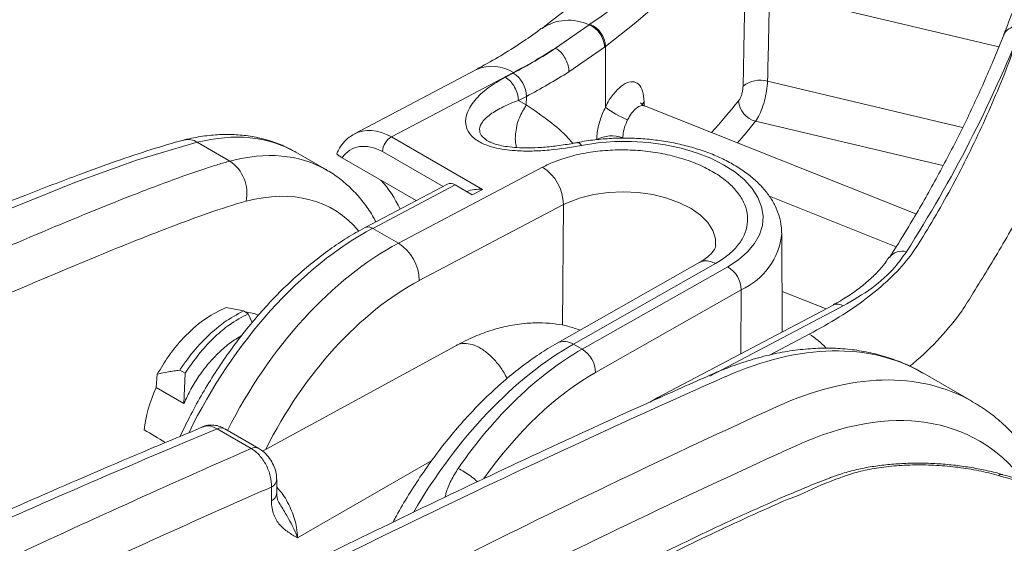
# Model space of a CAD drawing. Units: millimetres. Extents: x 0 to 4684, y 0 to 1680.
# Drawn here: x 409 to 449, y 1409 to 1430 of the extents above; entities that cross this region are included whole.
import ezdxf

# ---------------------------------------------------------------- set-up
doc = ezdxf.new("R2010")
doc.units = ezdxf.units.MM
doc.header["$LTSCALE"] = 6

msp = doc.modelspace()

# ---------------------------------------------------------------- linework, layer by layer
at = {"color": 8, "linetype": 'Continuous', "lineweight": 15}
for p, q in [((439.462, 1431.618), (448.909, 1429.376)), ((447.411, 1426.061), (439.383, 1427.966)), ((434.301, 1426.957), (434.296, 1427.117)), ((438.889, 1426.322), (446.605, 1424.49)), ((426.011, 1423.632), (423.516, 1425.073)), ((439.457, 1423.229), (444.68, 1421.152)), ((430.973, 1422.886), (430.937, 1417.918)), ((438.293, 1419.379), (438.277, 1416.74)), ((441.792, 1418.592), (439.979, 1419.313)), ((437.001, 1415.82), (442.499, 1418.716)), ((441.095, 1417.551), (439.466, 1416.693)), ((420.019, 1409.17), (425.55, 1412.35))]:
    msp.add_line(p, q, dxfattribs=at)
at = {"color": 7, "linetype": 'Continuous', "lineweight": 15}
for p, q in [((432.028, 1430.286), (430.644, 1429.327)), ((432.064, 1430.313), (432.028, 1430.286)), ((430.661, 1429.319), (430.644, 1429.329)), ((431.2, 1428.355), (432.67, 1429.371)), ((432.67, 1429.371), (432.707, 1429.398)), ((432.707, 1429.398), (432.7, 1426.903)), ((427.397, 1428.449), (422.367, 1425.799)), ((428.891, 1428.312), (425.793, 1426.681)), ((428.579, 1428.131), (428.907, 1428.303)), ((428.911, 1428.323), (428.891, 1428.312)), ((431.2, 1428.355), (431.2, 1428.355)), ((429.444, 1427.341), (429.117, 1427.168)), ((429.444, 1427.34), (429.442, 1426.994)), ((429.444, 1427.34), (429.444, 1427.341)), ((429.117, 1427.168), (429.442, 1426.994)), ((445.493, 1422.504), (434.314, 1426.95)), ((423.89, 1425.678), (425.794, 1426.681)), ((423.89, 1425.678), (427.638, 1423.514)), ((415.889, 1425.452), (417.233, 1424.676)), ((421.209, 1424.317), (419.944, 1425.047)), ((424.91, 1423.052), (421.857, 1424.814)), ((423.516, 1425.071), (423.516, 1425.073)), ((424.176, 1421.298), (430.113, 1424.426)), ((426.199, 1423.731), (422.802, 1421.941)), ((426.51, 1423.696), (423.118, 1421.909)), ((427.214, 1423.29), (426.51, 1423.696)), ((427.214, 1423.29), (427.638, 1423.514)), ((430.973, 1422.886), (425.036, 1419.758)), ((424.176, 1421.298), (423.118, 1421.909)), ((439.967, 1421.722), (439.967, 1421.693)), ((439.987, 1417.641), (439.967, 1421.693)), ((436.591, 1420.516), (430.715, 1417.185)), ((437.234, 1420.458), (431.38, 1417.139)), ((437.737, 1420.331), (431.74, 1416.932)), ((432.296, 1415.98), (438.293, 1419.379)), ((442.105, 1418.757), (434.863, 1414.941)), ((417.078, 1418.648), (417.794, 1418.507)), ((417.794, 1418.507), (417.99, 1418.393)), ((417.99, 1418.393), (418.154, 1418.033)), ((431.74, 1416.932), (431.38, 1417.139)), ((426.534, 1417.077), (418.578, 1412.742)), ((414.243, 1415.905), (414.201, 1415.352)), ((415.164, 1416.07), (415.387, 1415.941)), ((415.337, 1414.696), (415.387, 1415.941)), ((447.82, 1414.777), (445.775, 1415.957)), ((414.201, 1415.352), (415.337, 1414.696)), ((434.863, 1414.941), (434.532, 1414.759)), ((416.704, 1413.656), (418.108, 1412.845)), ((418.422, 1412.849), (417.018, 1413.66)), ((419.164, 1411.001), (419.162, 1411.569)), ((418.941, 1411.259), (418.944, 1410.692))]:
    msp.add_line(p, q, dxfattribs=at)
at = {"color": 7, "linetype": 'Continuous', "lineweight": 15, "flags": 128}
for points in [[(432.707, 1429.398), (433.953, 1430.386), (435.122, 1431.403), (436.215, 1432.447), (437.227, 1433.517), (438.159, 1434.611), (439.007, 1435.727), (439.772, 1436.863), (440.451, 1438.017), (441.043, 1439.188), (441.548, 1440.373), (441.965, 1441.571), (442.293, 1442.78), (442.531, 1443.997)], [(438.447, 1431.417), (438.418, 1430.043), (438.37, 1427.766)], [(437.737, 1420.331), (438.18, 1420.619), (438.55, 1420.938), (438.841, 1421.282), (439.048, 1421.646), (439.167, 1422.024), (439.196, 1422.41), (439.136, 1422.796), (438.986, 1423.178), (438.75, 1423.548), (438.431, 1423.9), (438.035, 1424.229), (437.568, 1424.529), (437.037, 1424.796), (436.453, 1425.024), (435.824, 1425.209), (435.16, 1425.35), (434.473, 1425.444), (433.775, 1425.488), (433.075, 1425.483), (432.388, 1425.428), (431.722, 1425.324)], [(442.094, 1418.751), (442.103, 1418.756), (442.105, 1418.757)]]:
    msp.add_lwpolyline(points, dxfattribs=at)
at = {"color": 8, "linetype": 'Continuous', "lineweight": 15, "flags": 128}
for points in [[(434.296, 1427.117), (434.228, 1427.037), (434.211, 1427.008)], [(438.139, 1425.429), (438.494, 1425.841), (438.889, 1426.322)], [(381.952, 1411.192), (385.678, 1412.942), (390.746, 1415.242), (398.319, 1418.589), (405.877, 1421.775), (408.398, 1422.815), (410.918, 1423.823), (413.42, 1424.727), (415.889, 1425.452), (415.889, 1425.452), (415.889, 1425.452)], [(437.241, 1421.2), (437.237, 1421.478), (437.126, 1421.821), (436.92, 1422.143), (436.611, 1422.452), (436.227, 1422.723), (435.755, 1422.964), (435.235, 1423.154), (434.652, 1423.298), (434.055, 1423.385), (433.427, 1423.417), (432.82, 1423.391), (432.218, 1423.306), (431.67, 1423.17), (431.162, 1422.979), (430.973, 1422.886), (430.973, 1422.886), (430.973, 1422.886)], [(434.863, 1414.942), (434.948, 1414.971), (434.971, 1414.974)]]:
    msp.add_lwpolyline(points, dxfattribs=at)
at = {"color": 7, "linetype": 'Continuous', "lineweight": 15}
for centre, radius, start, end in [((418.973, 1449.569), 23.285, 304.2075, 347.9171), ((431.625, 1429.32), 1.047, 2.7804, 67.3207), ((431.662, 1429.347), 1.046, 2.7974, 67.4291), ((398.733, 1450.63), 55.055, 327.3731, 338.2512), ((417.434, 1450.133), 24.66, 297.7238, 302.4342), ((428.264, 1427.313), 1.181, 1.3506, 56.9987), ((417.626, 1449.825), 25.401, 297.7277, 302.3037), ((439.076, 1426.857), 1.151, 74.5074, 127.7951), ((434.725, 1429.381), 3.2, 230.7401, 249.7288), ((439.114, 1427.225), 0.931, 184.4317, 256.0145), ((424.294, 1425.01), 0.781, 121.159, 175.3752), ((432.952, 1424.373), 1.341, 69.5747, 117.2056), ((416.327, 1423.35), 1.606, 348.2567, 55.648), ((429.084, 1422.842), 1.889, 1.3503, 56.9991), ((423.147, 1419.714), 1.889, 1.3503, 56.9991), ((437.144, 1419.346), 1.149, 1.6522, 58.9731), ((431.147, 1415.947), 1.15, 1.653, 58.9721)]:
    msp.add_arc(centre, radius, start, end, dxfattribs=at)
at = {"color": 8, "linetype": 'Continuous', "lineweight": 15}
for centre, radius, start, end in [((431.185, 1428.523), 1.954, 64.4231, 124.4143), ((428.037, 1426.985), 1.597, 56.818, 113.6219), ((417.137, 1444.091), 27.017, 317.5432, 321.1761), ((415.505, 1424.861), 0.705, 57.0193, 104.3087), ((422.931, 1421.641), 0.326, 55.0402, 113.2374), ((437.121, 1421.989), 2.861, 294.1839, 354.0507), ((444.922, 1420.331), 0.64, 73.8268, 143.6971), ((442.265, 1418.381), 0.409, 55.1194, 113.1277), ((439.527, 1414.94), 3.045, 42.2039, 59.0038), ((431.007, 1416.574), 0.677, 56.5188, 115.506), ((416.865, 1413.352), 0.344, 63.503, 117.9886), ((418.269, 1412.542), 0.343, 63.3479, 117.999), ((418.783, 1411.606), 0.381, 294.5743, 354.4878), ((449.022, 1411.532), 0.244, 77.0865, 122.66), ((418.785, 1411.038), 0.381, 294.5749, 354.4809)]:
    msp.add_arc(centre, radius, start, end, dxfattribs=at)
at = {"color": 7, "linetype": 'Continuous', "lineweight": 15}
for centre, major_axis, ratio, start_param, end_param in [((326.794, 395.6), (92.725, 1617.309), 0.04284, 5.407161, 5.410098), ((423.465, 1422.795), (-1.205, 2.379), 0.611541, 5.564368, 6.608763), ((413.495, 1414.106), (6.501, 10.911), 0.586378, 0.008105, 0.011777), ((414.885, 1413.304), (6.312, 11.02), 0.57511, 6.281237, 6.286291), ((415.849, 1413.731), (6.736, 10.886), 0.557763, 5.937558, 6.125519), ((426.507, 1423.176), (-0.314, 0.552), 0.58173, 5.502339, 6.264863), ((416.455, 1414.943), (2.059, 3.327), 0.557763, 0.06325, 0.300022), ((431.642, 1406.175), (5.726, 11.351), 0.574515, 0.709264, 1.335008), ((398.384, 981.169), (257.323, 438.017), 0.582385, 0.681177, 0.754839), ((416.455, 1414.943), (2.059, 3.327), 0.557763, 1.786594, 2.289476), ((438.374, 1398.234), (9.408, 16.565), 0.577159, 6.279121, 6.282121), ((402.514, 978.784), (250.666, 441.86), 0.577143, 0.672405, 0.746067), ((486.512, 1374.5), (159.481, -93.852), 0.019417, 4.249742, 4.25585), ((403.416, 978.273), (250.031, 440.76), 0.577142, 0.672394, 0.746056)]:
    msp.add_ellipse(centre, major_axis=major_axis, ratio=ratio, start_param=start_param, end_param=end_param, dxfattribs=at)
at = {"color": 8, "linetype": 'Continuous', "lineweight": 15}
for centre, major_axis, ratio, start_param, end_param in [((413.495, 1414.106), (6.501, 10.911), 0.586378, 0.011777, 0.52781), ((423.823, 1422.977), (-1.442, 2.829), 0.61003, 5.557329, 6.299929), ((414.885, 1413.304), (6.312, 11.02), 0.57511, 0.003106, 0.517757), ((415.787, 1412.787), (5.677, 9.92), 0.574857, 6.072232, 6.800727), ((422.652, 1411.366), (6.431, 10.952), 0.572788, 0.745938, 1.708763), ((424.067, 1410.549), (6.027, 11.183), 0.594387, 0.72429, 1.618766), ((424.966, 1410.068), (5.391, 10.083), 0.596233, 0.722231, 1.615302), ((430.706, 1406.716), (6.374, 10.984), 0.541114, 0.742906, 1.566301), ((436.173, 1399.504), (9.641, 16.43), 0.582065, 0.004139, 0.680887), ((432.223, 1405.885), (5.329, 10.663), 0.574238, 0.707132, 1.307792), ((438.374, 1398.234), (9.408, 16.565), 0.577159, 6.282121, 6.955869), ((439.276, 1397.722), (8.773, 15.465), 0.577142, 6.046616, 6.955579)]:
    msp.add_ellipse(centre, major_axis=major_axis, ratio=ratio, start_param=start_param, end_param=end_param, dxfattribs=at)
at = {"color": 7, "linetype": 'Continuous', "lineweight": 15}
for points, knots in [([(438.588, 1442.534), (438.566, 1442.384), (438.496, 1441.897), (438.295, 1441.078), (437.989, 1440.08), (437.604, 1439.093), (437.148, 1438.118), (436.619, 1437.156), (436.021, 1436.208), (435.352, 1435.274), (434.615, 1434.355), (433.81, 1433.451), (432.938, 1432.563), (431.998, 1431.692), (431.05, 1430.885), (430.39, 1430.375), (430.089, 1430.142)], [0, 0, 0, 0, 0.035369, 0.114284, 0.192571, 0.270077, 0.346753, 0.422624, 0.497765, 0.572278, 0.646268, 0.719838, 0.79308, 0.866076, 0.938893, 1, 1, 1, 1]), ([(451.474, 1437.783), (451.376, 1437.313), (451.15, 1436.232), (450.707, 1434.551), (450.156, 1432.738), (449.622, 1431.175), (449.24, 1430.218), (449.097, 1429.86)], [0, 0, 0, 0, 0.17615, 0.405102, 0.634, 0.862768, 1, 1, 1, 1]), ([(447.852, 1419.253), (448.055, 1419.579), (448.473, 1420.252), (449.089, 1421.285), (449.715, 1422.373), (450.271, 1423.383), (450.745, 1424.278), (451.155, 1425.08), (451.576, 1425.941), (452.029, 1426.91), (452.483, 1427.94), (452.904, 1428.959), (453.265, 1429.895), (453.565, 1430.723), (453.817, 1431.461), (454.066, 1432.233), (454.399, 1433.343), (454.78, 1434.769), (455.017, 1435.904), (455.131, 1436.446)], [0, 0, 0, 0, 0.057484, 0.118449, 0.1829, 0.250451, 0.297751, 0.342228, 0.393142, 0.450495, 0.514025, 0.575162, 0.629786, 0.677895, 0.719488, 0.75779, 0.811174, 0.90975, 1, 1, 1, 1]), ([(430.072, 1430.15), (430.015, 1430.106), (429.722, 1429.876), (429.127, 1429.474), (428.294, 1428.95), (427.686, 1428.619), (427.384, 1428.455)], [0, 0, 0, 0, 0.07435, 0.383714, 0.693552, 1, 1, 1, 1]), ([(449.869, 1430.23), (449.711, 1429.79), (449.39, 1428.897), (448.856, 1427.567), (448.28, 1426.247), (447.668, 1424.958), (447.018, 1423.7), (446.336, 1422.472), (445.845, 1421.669), (445.601, 1421.271)], [0, 0, 0, 0, 0.14488, 0.293786, 0.440063, 0.583765, 0.724948, 0.863672, 1, 1, 1, 1]), ([(449.106, 1429.86), (448.981, 1429.548), (448.614, 1428.638), (447.95, 1427.14), (447.089, 1425.37), (446.151, 1423.614), (445.253, 1422.061), (444.649, 1421.098), (444.406, 1420.71)], [0, 0, 0, 0, 0.100714, 0.293289, 0.485797, 0.678221, 0.870561, 1, 1, 1, 1]), ([(430.644, 1429.329), (430.332, 1429.135), (429.775, 1428.789), (429.175, 1428.466), (428.911, 1428.323)], [0, 0, 0, 0, 0.55988, 1, 1, 1, 1]), ([(430.661, 1429.319), (430.724, 1429.275), (430.85, 1429.187), (431.016, 1428.974), (431.137, 1428.732), (431.194, 1428.517), (431.199, 1428.397), (431.2, 1428.355)], [0, 0, 0, 0, 0.220669, 0.441343, 0.661597, 0.881015, 1, 1, 1, 1]), ([(431.722, 1425.324), (431.282, 1425.249), (430.617, 1425.137), (429.686, 1425.084), (429.064, 1425.093), (428.537, 1425.147), (428.064, 1425.238), (427.566, 1425.412), (427.152, 1425.706), (426.923, 1426.11), (426.939, 1426.513), (427.098, 1426.882), (427.372, 1427.266), (427.839, 1427.702), (428.332, 1427.988), (428.579, 1428.131)], [0, 0, 0, 0, 0.141286, 0.212945, 0.284455, 0.329185, 0.373823, 0.433636, 0.501262, 0.568482, 0.659407, 0.718936, 0.778536, 0.889178, 1, 1, 1, 1]), ([(429.117, 1427.168), (429.109, 1427.259), (429.094, 1427.44), (428.971, 1427.726), (428.794, 1427.978), (428.651, 1428.08), (428.579, 1428.131)], [0, 0, 0, 0, 0.249998, 0.499998, 0.75, 1, 1, 1, 1]), ([(434.296, 1427.117), (434.281, 1427.271), (434.25, 1427.58), (434.075, 1427.867), (433.824, 1427.98), (433.512, 1427.897), (433.177, 1427.63), (432.896, 1427.271), (432.753, 1427.002), (432.7, 1426.903)], [0, 0, 0, 0, 0.153188, 0.305874, 0.457805, 0.609137, 0.760249, 0.911603, 1, 1, 1, 1]), ([(438.37, 1427.766), (438.367, 1427.718), (438.361, 1427.621), (438.327, 1427.461), (438.278, 1427.313), (438.228, 1427.211), (438.196, 1427.168), (438.186, 1427.154)], [0, 0, 0, 0, 0.223387, 0.446065, 0.667539, 0.888066, 1, 1, 1, 1]), ([(438.889, 1426.322), (438.916, 1426.361), (438.996, 1426.478), (439.126, 1426.755), (439.256, 1427.15), (439.351, 1427.578), (439.372, 1427.837), (439.383, 1427.966)], [0, 0, 0, 0, 0.112649, 0.334325, 0.556132, 0.778103, 1, 1, 1, 1]), ([(432.7, 1426.903), (432.621, 1426.722), (432.461, 1426.357), (432.361, 1425.89), (432.344, 1425.641), (432.339, 1425.566)], [0, 0, 0, 0, 0.410386, 0.823882, 1, 1, 1, 1]), ([(434.314, 1426.953), (434.307, 1426.955), (434.253, 1426.968), (434.178, 1427.033), (434.141, 1427.088), (434.143, 1427.082), (434.144, 1427.08)], [0, 0, 0, 0, 0.068331, 0.511851, 0.872646, 1, 1, 1, 1]), ([(433.42, 1425.63), (433.422, 1425.672), (433.428, 1425.812), (433.483, 1426.074), (433.572, 1426.277), (433.616, 1426.379)], [0, 0, 0, 0, 0.17526, 0.587702, 1, 1, 1, 1]), ([(419.911, 1425.056), (419.786, 1425.128), (419.475, 1425.304), (418.939, 1425.506), (418.314, 1425.671), (417.661, 1425.763), (416.983, 1425.785), (416.283, 1425.734), (415.734, 1425.641), (415.42, 1425.565), (415.347, 1425.548)], [0, 0, 0, 0, 0.095593, 0.235809, 0.376417, 0.518182, 0.661688, 0.807258, 0.95493, 1, 1, 1, 1]), ([(422.353, 1425.781), (422.283, 1425.743), (422.113, 1425.65), (421.895, 1425.425), (421.728, 1425.198), (421.662, 1425.04), (421.643, 1424.995)], [0, 0, 0, 0, 0.224659, 0.544655, 0.867369, 1, 1, 1, 1]), ([(439.957, 1421.73), (439.956, 1421.818), (439.954, 1422.051), (439.864, 1422.425), (439.7, 1422.842), (439.461, 1423.244), (439.151, 1423.629), (438.771, 1423.992), (438.325, 1424.328), (437.819, 1424.633), (437.26, 1424.902), (436.659, 1425.131), (436.022, 1425.318), (435.359, 1425.463), (434.678, 1425.563), (433.985, 1425.619), (433.29, 1425.63), (432.6, 1425.595), (432.017, 1425.528), (431.672, 1425.464), (431.545, 1425.441)], [0, 0, 0, 0, 0.032297, 0.085573, 0.139294, 0.194203, 0.250726, 0.308857, 0.368208, 0.428228, 0.48842, 0.548489, 0.608362, 0.668045, 0.727584, 0.787035, 0.846466, 0.905935, 0.965498, 1, 1, 1, 1]), ([(415.332, 1425.543), (415.33, 1425.543), (414.889, 1425.428), (413.959, 1425.149), (412.522, 1424.667), (410.805, 1424.044), (408.709, 1423.241), (405.94, 1422.129), (402.524, 1420.724), (398.459, 1418.995), (393.878, 1416.993), (389.241, 1414.922), (385.092, 1413.031), (382.638, 1411.87), (381.622, 1411.389)], [0, 0, 0, 0, 0.000167, 0.039909, 0.083016, 0.127928, 0.193472, 0.269725, 0.375055, 0.497825, 0.631596, 0.782448, 0.909927, 1, 1, 1, 1]), ([(431.548, 1425.44), (431.491, 1425.429), (431.211, 1425.38), (430.727, 1425.302), (430.105, 1425.24), (429.55, 1425.217), (429.076, 1425.228), (428.68, 1425.265), (428.361, 1425.322), (428.115, 1425.39), (428, 1425.441), (427.951, 1425.463)], [0, 0, 0, 0, 0.048372, 0.235814, 0.408181, 0.553577, 0.678849, 0.78256, 0.868399, 0.94351, 1, 1, 1, 1]), ([(421.857, 1424.814), (421.81, 1424.843), (421.709, 1424.906), (421.638, 1424.97), (421.642, 1424.987), (421.645, 1424.994)], [0, 0, 0, 0, 0.344434, 0.733114, 1, 1, 1, 1]), ([(430.113, 1424.426), (430.197, 1424.468), (430.481, 1424.611), (431.03, 1424.815), (431.778, 1425.004), (432.581, 1425.116), (433.412, 1425.153), (434.249, 1425.11), (435.068, 1424.992), (435.844, 1424.8), (436.558, 1424.541), (437.187, 1424.22), (437.716, 1423.85), (438.127, 1423.437), (438.412, 1422.996), (438.559, 1422.538), (438.569, 1422.077), (438.435, 1421.624), (438.166, 1421.195), (437.772, 1420.796), (437.414, 1420.571), (437.234, 1420.458)], [0, 0, 0, 0, 0.022724, 0.077094, 0.131464, 0.185837, 0.240209, 0.294554, 0.348898, 0.403196, 0.457495, 0.511748, 0.566002, 0.620232, 0.674463, 0.728702, 0.782941, 0.837206, 0.891472, 0.945736, 1, 1, 1, 1]), ([(417.233, 1424.676), (417.07, 1424.633), (416.905, 1424.585), (416.576, 1424.485), (416.411, 1424.433), (415.915, 1424.271), (415.584, 1424.156), (414.589, 1423.801), (413.923, 1423.548), (411.924, 1422.767), (410.587, 1422.216), (406.57, 1420.521), (403.885, 1419.334), (398.513, 1416.908), (395.824, 1415.665), (390.442, 1413.127), (387.748, 1411.833), (385.053, 1410.502)], [0, 0, 0, 0, 0.015625, 0.015625, 0.03125, 0.03125, 0.0625, 0.0625, 0.125, 0.125, 0.25, 0.25, 0.5, 0.5, 0.75, 0.75, 1, 1, 1, 1]), ([(423.246, 1422.175), (423.216, 1422.235), (423.081, 1422.503), (422.783, 1422.926), (422.356, 1423.436), (421.876, 1423.87), (421.478, 1424.169), (421.229, 1424.299), (421.167, 1424.331)], [0, 0, 0, 0, 0.06353, 0.285487, 0.503659, 0.718198, 0.929807, 1, 1, 1, 1]), ([(427.638, 1423.514), (427.637, 1423.514), (427.525, 1423.524), (427.308, 1423.514), (427.081, 1423.473), (426.997, 1423.421), (426.992, 1423.418)], [0, 0, 0, 0, 0.008259, 0.494461, 0.973923, 1, 1, 1, 1]), ([(392.554, 1412.138), (394.677, 1413.146), (396.798, 1414.137), (401.037, 1416.086), (403.155, 1417.043), (407.388, 1418.914), (409.503, 1419.829), (412.666, 1421.133), (413.718, 1421.556), (415.293, 1422.155), (415.817, 1422.349), (416.861, 1422.712), (417.383, 1422.886), (417.899, 1423.023)], [0, 0, 0, 0, 0.25, 0.25, 0.5, 0.5, 0.75, 0.75, 0.875, 0.875, 0.9375, 0.9375, 1, 1, 1, 1]), ([(422.802, 1421.941), (422.675, 1421.873), (422.309, 1421.674), (421.704, 1421.297), (420.995, 1420.791), (420.296, 1420.228), (419.612, 1419.611), (418.948, 1418.944), (418.306, 1418.231), (417.691, 1417.477), (417.106, 1416.687), (416.554, 1415.864), (416.04, 1415.015), (415.578, 1414.174), (415.311, 1413.61), (415.184, 1413.344)], [0, 0, 0, 0, 0.042735, 0.123469, 0.204162, 0.284797, 0.365362, 0.445855, 0.526282, 0.606654, 0.686983, 0.767284, 0.847571, 0.927859, 1, 1, 1, 1]), ([(437.245, 1421.2), (437.244, 1421.184), (437.243, 1421.151), (437.199, 1421.05), (437.113, 1420.926), (436.97, 1420.779), (436.793, 1420.643), (436.658, 1420.555), (436.583, 1420.513), (436.562, 1420.501)], [0, 0, 0, 0, 0.182886, 0.379198, 0.54934, 0.710462, 0.88137, 0.965648, 1, 1, 1, 1]), ([(445.601, 1421.271), (445.466, 1421.071), (445.129, 1420.572), (444.423, 1419.817), (443.467, 1419.01), (442.36, 1418.248), (441.517, 1417.783), (441.095, 1417.551)], [0, 0, 0, 0, 0.140819, 0.351406, 0.562062, 0.780993, 1, 1, 1, 1]), ([(442.499, 1418.716), (442.906, 1418.954), (443.732, 1419.437), (444.574, 1420.207), (444.949, 1420.734), (445.1, 1420.946)], [0, 0, 0, 0, 0.367673, 0.746006, 1, 1, 1, 1]), ([(444.384, 1420.72), (444.307, 1420.606), (444.138, 1420.357), (443.789, 1419.978), (443.359, 1419.589), (442.858, 1419.221), (442.43, 1418.945), (442.152, 1418.804), (442.082, 1418.768)], [0, 0, 0, 0, 0.161955, 0.356518, 0.550028, 0.74298, 0.935404, 1, 1, 1, 1]), ([(414.243, 1415.905), (414.39, 1416.153), (414.739, 1416.737), (415.426, 1417.543), (416.249, 1418.257), (416.802, 1418.518), (417.078, 1418.648)], [0, 0, 0, 0, 0.197122, 0.464774, 0.732393, 1, 1, 1, 1]), ([(417.794, 1418.507), (417.523, 1418.361), (416.978, 1418.069), (416.174, 1417.361), (415.57, 1416.665), (415.259, 1416.209), (415.164, 1416.07)], [0, 0, 0, 0, 0.288675, 0.581566, 0.87238, 1, 1, 1, 1]), ([(415.387, 1415.941), (415.618, 1416.274), (416.001, 1416.828), (416.632, 1417.473), (417.267, 1418.008), (417.727, 1418.253), (417.99, 1418.393)], [0, 0, 0, 0, 0.30719, 0.510028, 0.718747, 1, 1, 1, 1]), ([(431.661, 1417.722), (431.495, 1417.778), (431.17, 1417.887), (430.649, 1417.98), (430.085, 1418.029), (429.417, 1418.012), (428.721, 1417.909), (428.007, 1417.721), (427.293, 1417.463), (426.796, 1417.21), (426.534, 1417.077)], [0, 0, 0, 0, 0.102467, 0.199949, 0.307597, 0.433891, 0.586265, 0.708429, 0.846559, 1, 1, 1, 1]), ([(415.337, 1414.696), (415.43, 1414.894), (415.615, 1415.29), (415.966, 1415.852), (416.362, 1416.369), (416.794, 1416.825), (417.249, 1417.213), (417.559, 1417.4), (417.714, 1417.493)], [0, 0, 0, 0, 0.166903, 0.333809, 0.500713, 0.667618, 0.834521, 1, 1, 1, 1]), ([(430.715, 1417.185), (430.588, 1417.112), (430.224, 1416.9), (429.627, 1416.501), (428.927, 1415.971), (428.241, 1415.385), (427.571, 1414.748), (426.922, 1414.063), (426.296, 1413.335), (425.696, 1412.568), (425.126, 1411.768), (424.592, 1410.937), (424.2, 1410.281), (424, 1409.898), (423.952, 1409.807)], [0, 0, 0, 0, 0.049414, 0.142438, 0.235284, 0.327924, 0.420336, 0.512529, 0.604529, 0.696371, 0.788097, 0.879748, 0.971365, 1, 1, 1, 1]), ([(445.781, 1415.943), (445.689, 1415.999), (445.383, 1416.185), (444.823, 1416.43), (444.104, 1416.678), (443.353, 1416.852), (442.573, 1416.956), (441.768, 1416.989), (440.938, 1416.949), (440.089, 1416.837), (439.222, 1416.652), (438.342, 1416.394), (437.61, 1416.126), (437.174, 1415.938), (437.034, 1415.877)], [0, 0, 0, 0, 0.038129, 0.127537, 0.216992, 0.306783, 0.397161, 0.488295, 0.580266, 0.673069, 0.766618, 0.86078, 0.955402, 1, 1, 1, 1]), ([(415.164, 1416.07), (415.086, 1416.059), (414.93, 1416.038), (414.621, 1415.989), (414.394, 1415.938), (414.243, 1415.905)], [0, 0, 0, 0, 0.249833, 0.499672, 1, 1, 1, 1]), ([(437.034, 1415.877), (436.251, 1415.529), (433.98, 1414.519), (430.218, 1412.797), (425.747, 1410.689), (421.271, 1408.515), (416.792, 1406.275), (413.17, 1404.414), (411.04, 1403.295), (410.405, 1402.962)], [0, 0, 0, 0, 0.088464, 0.256492, 0.42452, 0.592548, 0.760577, 0.928606, 1, 1, 1, 1]), ([(450.995, 1411.229), (450.926, 1411.367), (450.734, 1411.757), (450.374, 1412.355), (449.901, 1413.004), (449.378, 1413.588), (448.81, 1414.104), (448.279, 1414.507), (447.922, 1414.709), (447.783, 1414.787)], [0, 0, 0, 0, 0.090531, 0.255206, 0.418654, 0.580439, 0.74064, 0.899522, 1, 1, 1, 1]), ([(395.73, 1404.338), (397.482, 1405.164), (399.233, 1405.974), (402.732, 1407.571), (404.481, 1408.358), (409.725, 1410.688), (413.217, 1412.202), (416.704, 1413.656)], [0, 0, 0, 0, 0.25, 0.25, 0.5, 0.5, 1, 1, 1, 1]), ([(416.111, 1413.731), (415.288, 1413.389), (413.041, 1412.454), (409.18, 1410.784), (404.718, 1408.817), (400.94, 1407.138), (398.767, 1406.136), (398.025, 1405.794)], [0, 0, 0, 0, 0.136832, 0.3735, 0.640534, 0.87711, 1, 1, 1, 1]), ([(417.015, 1413.652), (416.975, 1413.677), (416.86, 1413.749), (416.643, 1413.807), (416.387, 1413.814), (416.201, 1413.786), (416.119, 1413.738), (416.11, 1413.733)], [0, 0, 0, 0, 0.148211, 0.429291, 0.699056, 0.968472, 1, 1, 1, 1]), ([(418.108, 1412.845), (414.693, 1411.35), (411.273, 1409.795), (406.138, 1407.402), (404.425, 1406.593), (400.999, 1404.954), (399.285, 1404.123), (397.57, 1403.276)], [0, 0, 0, 0, 0.5, 0.5, 0.75, 0.75, 1, 1, 1, 1]), ([(418.108, 1412.845), (418.226, 1412.777), (418.341, 1412.682), (418.552, 1412.45), (418.646, 1412.314), (418.8, 1412.021), (418.86, 1411.864), (418.934, 1411.555), (418.95, 1411.401), (418.941, 1411.259)], [0, 0, 0, 0, 0.25, 0.25, 0.5, 0.5, 0.75, 0.75, 1, 1, 1, 1]), ([(419.156, 1411.569), (419.157, 1411.603), (419.163, 1411.73), (419.111, 1411.956), (419.001, 1412.239), (418.826, 1412.509), (418.629, 1412.719), (418.479, 1412.809), (418.42, 1412.843)], [0, 0, 0, 0, 0.068034, 0.25202, 0.448473, 0.651933, 0.865345, 1, 1, 1, 1]), ([(449.077, 1411.768), (449.048, 1411.777), (448.822, 1411.847), (448.363, 1411.952), (447.71, 1412.077), (447.036, 1412.168), (446.355, 1412.225), (445.67, 1412.248), (444.991, 1412.236), (444.324, 1412.187), (443.674, 1412.104), (443.052, 1411.982), (442.495, 1411.837), (442.17, 1411.715), (442.023, 1411.66)], [0, 0, 0, 0, 0.013554, 0.103679, 0.194574, 0.284654, 0.374147, 0.464405, 0.554963, 0.64544, 0.737154, 0.830184, 0.923222, 1, 1, 1, 1]), ([(442.395, 1411.654), (442.605, 1411.727), (443.025, 1411.872), (443.769, 1412.031), (444.583, 1412.136), (445.453, 1412.181), (446.344, 1412.161), (447.231, 1412.08), (448.096, 1411.942), (448.625, 1411.806), (448.89, 1411.738)], [0, 0, 0, 0, 0.121884, 0.243762, 0.370402, 0.497033, 0.622884, 0.748725, 0.874365, 1, 1, 1, 1]), ([(442.019, 1411.662), (441.991, 1411.652), (441.381, 1411.421), (440.641, 1411.116), (439.933, 1410.812), (439.807, 1410.759)], [0, 0, 0, 0, 0.038214, 0.829574, 1, 1, 1, 1]), ([(440.184, 1410.748), (440.184, 1410.748), (440.649, 1410.882), (441.399, 1411.281), (442.133, 1411.556), (442.395, 1411.654)], [0, 0, 0, 0, 0.000019, 0.64355, 1, 1, 1, 1]), ([(448.89, 1411.738), (450.083, 1411.381), (452.475, 1410.665), (454.808, 1409.758), (455.908, 1409.264), (455.908, 1409.264)], [0, 0, 0, 0, 0.498941, 0.999993, 1, 1, 1, 1]), ([(456.124, 1409.288), (455.484, 1409.553), (454.206, 1410.081), (452.259, 1410.786), (450.551, 1411.348), (449.485, 1411.65), (449.076, 1411.766)], [0, 0, 0, 0, 0.281395, 0.560979, 0.831347, 1, 1, 1, 1]), ([(405.069, 1404.914), (407.385, 1406.013), (409.699, 1407.092), (414.323, 1409.21), (416.634, 1410.249), (418.941, 1411.259)], [0, 0, 0, 0, 0.5, 0.5, 1, 1, 1, 1]), ([(418.944, 1410.692), (418.944, 1410.477), (418.98, 1410.29), (419.104, 1409.958), (419.19, 1409.821), (419.393, 1409.587), (419.511, 1409.489), (419.758, 1409.318), (419.89, 1409.243), (420.019, 1409.17)], [0, 0, 0, 0, 0.25, 0.25, 0.5, 0.5, 0.75, 0.75, 1, 1, 1, 1]), ([(419.264, 1410.603), (419.246, 1410.635), (419.208, 1410.7), (419.172, 1410.831), (419.168, 1410.953), (419.167, 1411.004)], [0, 0, 0, 0, 0.35703, 0.734857, 1, 1, 1, 1]), ([(439.802, 1410.752), (439.416, 1410.581), (438.296, 1410.087), (436.438, 1409.219), (434.244, 1408.137), (432.784, 1407.365), (432.063, 1406.983)], [0, 0, 0, 0, 0.150322, 0.435645, 0.720973, 1, 1, 1, 1]), ([(432.458, 1406.985), (432.936, 1407.239), (434.466, 1408.052), (437.046, 1409.34), (439.138, 1410.278), (440.184, 1410.748)], [0, 0, 0, 0, 0.185216, 0.592349, 1, 1, 1, 1])]:
    msp.add_open_spline(points, degree=3, knots=knots, dxfattribs=at)
at = {"color": 8, "linetype": 'Continuous', "lineweight": 15}
for points, knots in [([(449.119, 1429.856), (449.127, 1429.884), (449.155, 1429.994), (449.315, 1430.133), (449.569, 1430.245), (449.769, 1430.235), (449.869, 1430.23)], [0, 0, 0, 0, 0.105889, 0.403927, 0.701968, 1, 1, 1, 1]), ([(429.117, 1427.168), (429.117, 1427.168), (428.897, 1427.105), (428.468, 1426.911), (427.938, 1426.612), (427.589, 1426.275), (427.485, 1425.955), (427.587, 1425.704), (427.777, 1425.557), (427.896, 1425.483), (427.949, 1425.464), (427.959, 1425.461)], [0, 0, 0, 0, 0.000013, 0.205582, 0.415296, 0.629902, 0.784704, 0.890927, 0.962077, 0.993388, 1, 1, 1, 1]), ([(429.442, 1426.994), (429.337, 1426.817), (429.107, 1426.429), (428.991, 1425.883), (428.984, 1425.473), (429.026, 1425.298), (429.041, 1425.235)], [0, 0, 0, 0, 0.310487, 0.679132, 0.884805, 1, 1, 1, 1]), ([(429.442, 1426.994), (429.763, 1426.771), (430.38, 1426.344), (431.01, 1425.817), (431.3, 1425.481), (431.364, 1425.407)], [0, 0, 0, 0, 0.459288, 0.880882, 1, 1, 1, 1]), ([(433.616, 1426.379), (433.646, 1426.434), (433.726, 1426.585), (433.884, 1426.787), (434.07, 1426.932), (434.22, 1426.985), (434.287, 1426.949), (434.309, 1426.937)], [0, 0, 0, 0, 0.143548, 0.390089, 0.636625, 0.883121, 1, 1, 1, 1]), ([(431.548, 1425.428), (431.568, 1425.433), (431.62, 1425.448), (431.684, 1425.371), (431.722, 1425.324)], [0, 0, 0, 0, 0.384093, 1, 1, 1, 1]), ([(436.572, 1420.498), (436.596, 1420.513), (436.667, 1420.557), (436.816, 1420.577), (437.016, 1420.558), (437.16, 1420.492), (437.234, 1420.458)], [0, 0, 0, 0, 0.135705, 0.406909, 0.69501, 1, 1, 1, 1]), ([(445.232, 1416.231), (445.282, 1416.27), (445.755, 1416.642), (446.497, 1417.397), (447.321, 1418.37), (447.701, 1419.002), (447.852, 1419.253)], [0, 0, 0, 0, 0.042419, 0.402569, 0.76262, 1, 1, 1, 1]), ([(426.539, 1417.069), (426.559, 1417.083), (426.655, 1417.151), (426.882, 1417.183), (427.211, 1417.142), (427.574, 1416.978), (427.934, 1416.71), (428.259, 1416.361), (428.502, 1416.024), (428.612, 1415.803), (428.651, 1415.725)], [0, 0, 0, 0, 0.037423, 0.177985, 0.326877, 0.480311, 0.633746, 0.782638, 0.923203, 1, 1, 1, 1]), ([(416.116, 1413.72), (416.153, 1413.74), (416.268, 1413.801), (416.48, 1413.768), (416.642, 1413.687), (416.704, 1413.656)], [0, 0, 0, 0, 0.230376, 0.704332, 1, 1, 1, 1]), ([(426.639, 1412.026), (426.536, 1411.86), (426.332, 1411.529), (426.158, 1411.125), (426.107, 1410.891), (426.096, 1410.843)], [0, 0, 0, 0, 0.442681, 0.885487, 1, 1, 1, 1]), ([(427.428, 1411.471), (427.408, 1411.492), (427.337, 1411.565), (427.142, 1411.716), (426.881, 1411.895), (426.72, 1411.982), (426.639, 1412.026)], [0, 0, 0, 0, 0.113719, 0.409145, 0.70457, 1, 1, 1, 1]), ([(420.019, 1409.17), (420.019, 1409.17), (420.019, 1409.305), (419.984, 1409.666), (419.795, 1410.283), (419.497, 1410.873), (419.249, 1411.154), (419.163, 1411.252)], [0, 0, 0, 0, 0.000025, 0.205167, 0.519498, 0.833837, 1, 1, 1, 1]), ([(420.019, 1409.17), (420.018, 1409.172), (419.99, 1409.253), (419.871, 1409.559), (419.607, 1410.03), (419.361, 1410.444), (419.266, 1410.605)], [0, 0, 0, 0, 0.004867, 0.189868, 0.685937, 1, 1, 1, 1])]:
    msp.add_open_spline(points, degree=3, knots=knots, dxfattribs=at)

doc.saveas('drawing.dxf')
